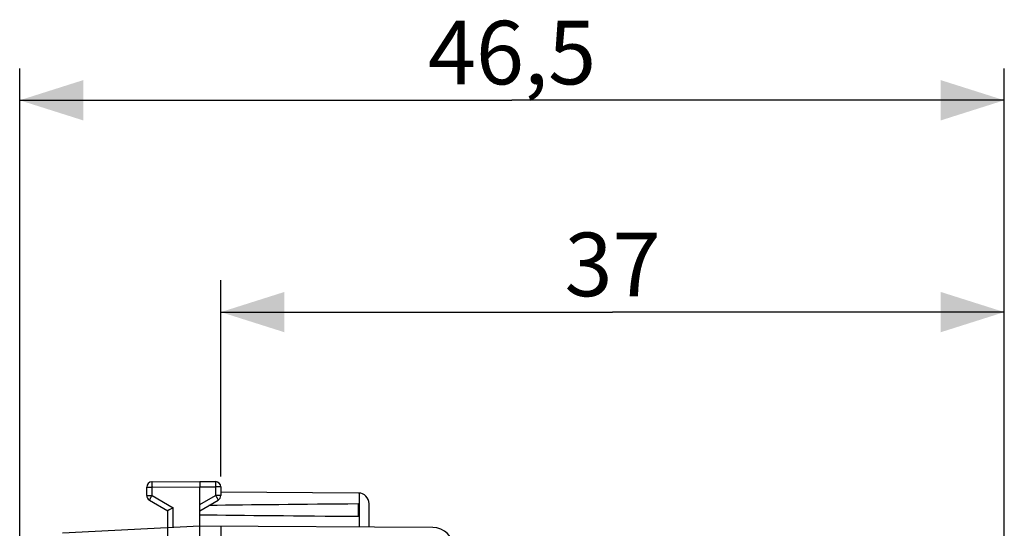
# Model space of a CAD drawing. Units: millimetres. Extents: x -83 to 32, y -24 to 46.
# Drawn here: x -83 to -36, y 22 to 46 of the extents above; entities that cross this region are included whole.
import ezdxf

# ---------------------------------------------------------------- set-up
doc = ezdxf.new("R2010")
doc.units = ezdxf.units.MM
doc.header["$LTSCALE"] = 16.335
doc.layers.get('0').update_dxf_attribs({"linetype": 'CONTINUOUS'})
doc.styles.get("Standard").update_dxf_attribs({"font": 'txt', "width": 0.8})
doc.dimstyles.new('DIMSTYLE_1', dxfattribs={"dimtxt": 3, "dimasz": 3, "dimexe": 0.18, "dimexo": 0.0625, "dimgap": 0.09, "dimtad": 1, "dimdsep": 46, "dimtxsty": 'STANDARD', "dimblk": '_FILLED', "dimblk1": '_FILLED', "dimblk2": '_FILLED', "dimcen": 0.09, "dimadec": 0, "dimazin": 0, "dimtfac": 1, "dimtofl": 0, "dimtmove": 0, "dimatfit": 3, "dimldrblk": '_FILLED', "dimfxl": 1, "dimtolj": 1, "dimarcsym": 0})

# ---------------------------------------------------------------- blocks, each defined once
blk = doc.blocks.new('_FILLED')
at = {"color": 0, "linetype": 'BYBLOCK'}
blk.add_solid([(0, 0), (-1, 0.317), (-1, -0.317)], dxfattribs=at)
blk = doc.blocks.new('*D2')
at = {"color": 7, "linetype": 'CONTINUOUS'}
for p, q in [((-73.491, 24.746), (-73.491, 34)), ((-36.491, -1.825), (-36.491, 34)), ((-73.491, 32.5), (-54.991, 32.5)), ((-36.491, 32.5), (-54.991, 32.5))]:
    blk.add_line(p, q, dxfattribs=at)
at = {"color": 7, "linetype": 'CONTINUOUS', "xscale": 3, "yscale": 3, "zscale": 3, "rotation": 180}
blk.add_blockref('_FILLED', (-73.491, 32.5), dxfattribs=at)
at = {"color": 7, "linetype": 'CONTINUOUS', "xscale": 3, "yscale": 3, "zscale": 3}
blk.add_blockref('_FILLED', (-36.491, 32.5), dxfattribs=at)
at = {"color": 7, "linetype": 'CONTINUOUS', "insert": (-54.991, 36.25), "char_height": 3, "width": 4.5, "attachment_point": 2, "line_spacing_factor": 0.9}
blk.add_mtext('37', dxfattribs=at)
blk = doc.blocks.new('*D3')
at = {"color": 7, "linetype": 'CONTINUOUS'}
for p, q in [((-82.991, -0.12), (-82.991, 44)), ((-36.491, -1.825), (-36.491, 44)), ((-82.991, 42.5), (-59.741, 42.5)), ((-36.491, 42.5), (-59.741, 42.5))]:
    blk.add_line(p, q, dxfattribs=at)
at = {"color": 7, "linetype": 'CONTINUOUS', "xscale": 3, "yscale": 3, "zscale": 3, "rotation": 180}
blk.add_blockref('_FILLED', (-82.991, 42.5), dxfattribs=at)
at = {"color": 7, "linetype": 'CONTINUOUS', "xscale": 3, "yscale": 3, "zscale": 3}
blk.add_blockref('_FILLED', (-36.491, 42.5), dxfattribs=at)
at = {"color": 7, "linetype": 'CONTINUOUS', "insert": (-59.741, 46.25), "char_height": 3, "width": 8.57143, "attachment_point": 2, "line_spacing_factor": 0.9}
blk.add_mtext('46,5', dxfattribs=at)

msp = doc.modelspace()

# ---------------------------------------------------------------- linework, layer by layer
at = {"color": 7, "linetype": 'CONTINUOUS'}
for p, q in [((-76.991, 23.844), (-76.991, 24.237)), ((-76.742, 24.487), (-74.491, 24.5)), ((-74.491, 24.5), (-73.739, 24.496)), ((-74.491, 24.5), (-74.491, 24.25)), ((-74.491, 22.4), (-74.491, 24.25)), ((-73.491, 24.246), (-73.491, 23.844)), ((-66.988, 23.956), (-73.491, 23.994)), ((-76.866, 23.628), (-75.991, 23.123)), ((-74.491, 23.123), (-73.616, 23.628)), ((-66.991, 22.859), (-66.991, 23.441)), ((-66.491, 22.353), (-66.491, 23.456)), ((-75.991, 13.2), (-75.991, 23.123)), ((-74.491, 22.4), (-80.974, 22.06)), ((-63.485, 22.336), (-74.491, 22.4)), ((-74.491, 21.9), (-74.491, 22.4)), ((-73.491, 22.394), (-73.491, 18.508))]:
    msp.add_line(p, q, dxfattribs=at)
at = {"color": 253, "linetype": 'CONTINUOUS'}
for p, q in [((-76.991, 24.237), (-76.742, 24.237)), ((-76.742, 24.237), (-74.491, 24.25)), ((-76.742, 23.844), (-76.742, 24.237)), ((-74.491, 24.25), (-73.739, 24.246)), ((-73.739, 24.246), (-73.739, 23.844)), ((-73.491, 24.246), (-73.739, 24.246)), ((-76.991, 23.844), (-76.742, 23.844)), ((-76.742, 23.844), (-75.742, 23.267)), ((-74.491, 23.41), (-73.739, 23.844)), ((-73.491, 23.844), (-73.739, 23.844)), ((-66.941, 22.356), (-66.941, 23.954)), ((-75.742, 22.334), (-75.742, 23.267))]:
    msp.add_line(p, q, dxfattribs=at)
at = {"color": 7, "linetype": 'CONTINUOUS'}
for centre, radius, start, end in [((-76.741, 24.237), 0.25, 90.3333, 180), ((-73.741, 24.246), 0.25, 0, 89.6667), ((-76.741, 23.844), 0.25, 180, 240), ((-73.741, 23.844), 0.25, 300, 360), ((-66.991, 23.456), 0.5, 0, 89.6667), ((-53.376, -15.534), 44.786, 119.9611, 120.3288), ((-63.491, 21.336), 1, 0, 89.6667)]:
    msp.add_arc(centre, radius, start, end, dxfattribs=at)
for start_param, end_param in [(2.519623, 2.679126), (-2.690566, -2.519623)]:
    msp.add_ellipse((2.858, 23.15), major_axis=(85.943, 0), ratio=0.005818, start_param=start_param, end_param=end_param, dxfattribs=at)
at = {"color": 253, "linetype": 'CONTINUOUS'}
for points, knots in [([(-76.742, 24.487), (-76.742, 24.487), (-76.742, 24.486), (-76.743, 24.486), (-76.742, 24.484), (-76.743, 24.481), (-76.743, 24.475), (-76.743, 24.467), (-76.743, 24.457), (-76.743, 24.444), (-76.743, 24.43), (-76.743, 24.407), (-76.743, 24.374), (-76.743, 24.331), (-76.743, 24.285), (-76.742, 24.253), (-76.742, 24.237)], [0, 0, 0, 0, 0.001239, 0.00486, 0.010874, 0.01927, 0.043118, 0.076181, 0.118139, 0.168588, 0.227044, 0.292944, 0.44447, 0.617344, 0.804918, 1, 1, 1, 1]), ([(-73.739, 24.496), (-73.739, 24.496), (-73.739, 24.495), (-73.739, 24.494), (-73.739, 24.493), (-73.739, 24.49), (-73.739, 24.484), (-73.739, 24.476), (-73.739, 24.465), (-73.739, 24.453), (-73.739, 24.438), (-73.739, 24.415), (-73.739, 24.383), (-73.739, 24.34), (-73.739, 24.294), (-73.739, 24.262), (-73.739, 24.246)], [0, 0, 0, 0, 0.001239, 0.00486, 0.010874, 0.01927, 0.043118, 0.076181, 0.118139, 0.168588, 0.227044, 0.292944, 0.44447, 0.617344, 0.804918, 1, 1, 1, 1]), ([(-76.742, 23.844), (-76.75, 23.83), (-76.766, 23.803), (-76.789, 23.763), (-76.811, 23.726), (-76.827, 23.698), (-76.838, 23.678), (-76.845, 23.665), (-76.851, 23.654), (-76.856, 23.645), (-76.86, 23.638), (-76.863, 23.633), (-76.865, 23.63), (-76.865, 23.629), (-76.866, 23.628), (-76.866, 23.628), (-76.866, 23.628)], [0, 0, 0, 0, 0.195239, 0.38288, 0.555757, 0.707243, 0.773114, 0.831541, 0.88196, 0.92389, 0.956929, 0.980758, 0.989147, 0.995154, 0.99877, 1, 1, 1, 1]), ([(-73.739, 23.844), (-73.731, 23.83), (-73.715, 23.803), (-73.692, 23.763), (-73.671, 23.726), (-73.655, 23.698), (-73.644, 23.678), (-73.637, 23.665), (-73.63, 23.654), (-73.625, 23.645), (-73.621, 23.638), (-73.619, 23.633), (-73.617, 23.63), (-73.616, 23.629), (-73.616, 23.628), (-73.616, 23.628), (-73.616, 23.628)], [0, 0, 0, 0, 0.195239, 0.38288, 0.555757, 0.707243, 0.773115, 0.831541, 0.88196, 0.92389, 0.956929, 0.980758, 0.989147, 0.995154, 0.99877, 1, 1, 1, 1])]:
    msp.add_open_spline(points, degree=3, knots=knots, dxfattribs=at)

# ---------------------------------------------------------------- dimensions: what is measured, and where the dimension line sits
at = {"color": 7, "linetype": 'CONTINUOUS'}
for base, p2, picture, middle in [((-82.991, 42.5), (-82.991, -0.12), '*D3', (-64.027, 44.75)), ((-73.491, 32.5), (-73.491, 24.746), '*D2', (-57.241, 34.75))]:
    dim = msp.add_linear_dim(base=base, p1=(-36.491, -1.825), p2=p2, angle=180, dimstyle='DIMSTYLE_1', dxfattribs=at)
    dim.commit()
    dim.dimension.update_dxf_attribs({"geometry": picture, "text_midpoint": middle, "dimtype": 160})

doc.saveas('drawing.dxf')
